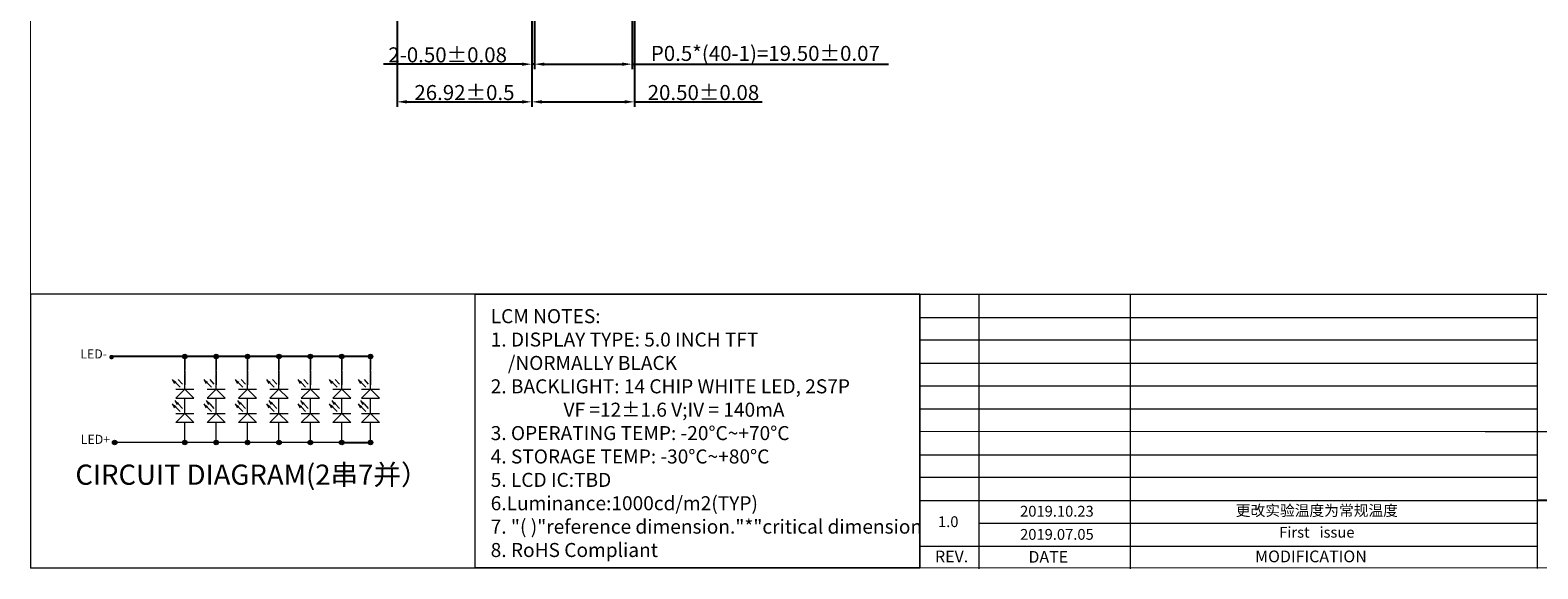
# Model space of a CAD drawing. Units: millimetres. Extents: x 4845 to 5309, y 601 to 922.
# Drawn here: x 4845 to 5146, y 601 to 708 of the extents above; entities that cross this region are included whole.
import ezdxf
from ezdxf.enums import TextEntityAlignment as Align

# ---------------------------------------------------------------- set-up
doc = ezdxf.new("R2010")
doc.units = ezdxf.units.MM
doc.header["$LTSCALE"] = 0.1
doc.header["$PDMODE"] = 35
doc.layers.get('Defpoints').update_dxf_attribs({"lineweight": 13})
doc.layers.add('图框', color=7, linetype='Continuous', lineweight=15)
doc.styles.add('Arial', font='arial.ttf')
doc.styles.add('CNS', font='MingLiU.ttf')
doc.styles.add('宋体', font='txt')
doc.dimstyles.new('STANDARD$0', dxfattribs={"dimtxt": 3, "dimasz": 2, "dimexe": 1, "dimexo": 0.8, "dimgap": 0.25, "dimtad": 1, "dimzin": 1, "dimdsep": 46, "dimtxsty": 'Standard', "dimcen": 0.5, "dimclrd": 3, "dimclre": 3, "dimclrt": 3, "dimadec": 0, "dimazin": 0, "dimtm": 0.3, "dimtfac": 1, "dimtmove": 0, "dimatfit": 3, "dimfxl": 0, "dimtolj": 1, "dimtzin": 0, "dimlwd": -1, "dimarcsym": 0})

# ---------------------------------------------------------------- blocks, each defined once
blk = doc.blocks.new('*D21')
at = {"color": 3, "lineweight": -2, "ltscale": 0.1}
blk.add_line((4918.53, 772.84), (4918.53, 693.13), dxfattribs=at)
at = {"color": 3, "linetype": 'ByBlock', "lineweight": -2, "ltscale": 0.1}
blk.add_line((4945.45, 727.47), (4945.45, 693.13), dxfattribs=at)
at = {"color": 3, "ltscale": 0.1}
blk.add_line((4920.53, 694.13), (4943.45, 694.13), dxfattribs=at)
for points in [[(4920.53, 694.47), (4920.53, 693.8), (4918.53, 694.13)], [(4943.45, 694.47), (4943.45, 693.8), (4945.45, 694.13)]]:
    blk.add_solid(points, dxfattribs=at)
at = {"layer": 'Defpoints', "color": 0, "ltscale": 0.1}
for p in [(4918.53, 773.64, 0), (4945.45, 728.27), (4945.45, 694.13)]:
    blk.add_point(p, dxfattribs=at)
at = {"color": 3, "ltscale": 0.1, "insert": (4931.99, 695.99), "char_height": 3, "attachment_point": 5}
blk.add_mtext('\\A1;26.92%%P0.5', dxfattribs=at)
blk = doc.blocks.new('*D22')
at = {"color": 3, "linetype": 'ByBlock', "lineweight": -2, "ltscale": 0.1}
blk.add_line((4965.95, 722.61), (4965.95, 693.13), dxfattribs=at)
at = {"color": 3, "lineweight": -2, "ltscale": 0.1}
blk.add_line((4945.45, 718.73), (4945.45, 693.13), dxfattribs=at)
at = {"color": 3, "ltscale": 0.1}
for p, q in [((4947.45, 694.13), (4963.95, 694.13)), ((4965.95, 694.13), (4991.45, 694.13))]:
    blk.add_line(p, q, dxfattribs=at)
for points in [[(4947.45, 694.47), (4947.45, 693.8), (4945.45, 694.13)], [(4963.95, 694.47), (4963.95, 693.8), (4965.95, 694.13)]]:
    blk.add_solid(points, dxfattribs=at)
at = {"layer": 'Defpoints', "color": 0, "ltscale": 0.1}
for p in [(4965.95, 723.41), (4945.45, 719.53), (4965.95, 694.13)]:
    blk.add_point(p, dxfattribs=at)
at = {"color": 3, "ltscale": 0.1, "insert": (4979.7, 695.99), "char_height": 3, "attachment_point": 5}
blk.add_mtext('\\A1;20.50%%P0.08', dxfattribs=at)
blk = doc.blocks.new('*D24')
at = {"color": 3, "lineweight": -2, "ltscale": 0.1}
blk.add_line((4945.95, 717.65), (4945.95, 700.65), dxfattribs=at)
at = {"color": 3, "linetype": 'ByBlock', "lineweight": -2, "ltscale": 0.1}
blk.add_line((4965.45, 717.65), (4965.45, 700.65), dxfattribs=at)
at = {"color": 3, "ltscale": 0.1}
for p, q in [((4947.95, 701.65), (4963.45, 701.65)), ((4965.45, 701.65), (5016.67, 701.65))]:
    blk.add_line(p, q, dxfattribs=at)
for points in [[(4947.95, 701.98), (4947.95, 701.32), (4945.95, 701.65)], [(4963.45, 701.98), (4963.45, 701.32), (4965.45, 701.65)]]:
    blk.add_solid(points, dxfattribs=at)
at = {"layer": 'Defpoints', "color": 0, "ltscale": 0.1}
for p in [(4945.95, 718.45), (4965.45, 718.45), (4965.45, 701.65)]:
    blk.add_point(p, dxfattribs=at)
at = {"color": 3, "ltscale": 0.1, "insert": (4992.06, 703.8), "char_height": 3, "attachment_point": 5}
blk.add_mtext('\\A1;P0.5*(40-1)=19.50%%P0.07', dxfattribs=at)
blk = doc.blocks.new('*D25')
at = {"color": 3, "linetype": 'ByBlock', "lineweight": -2, "ltscale": 0.1}
blk.add_line((4945.45, 715.78), (4945.45, 700.65), dxfattribs=at)
at = {"color": 3, "lineweight": -2, "ltscale": 0.1}
blk.add_line((4945.95, 715.78), (4945.95, 700.65), dxfattribs=at)
at = {"color": 3, "ltscale": 0.1}
for p, q in [((4943.45, 701.65), (4915.82, 701.65)), ((4945.95, 701.65), (4945.45, 701.65)), ((4947.95, 701.65), (4949.95, 701.65))]:
    blk.add_line(p, q, dxfattribs=at)
for points in [[(4943.45, 701.98), (4943.45, 701.32), (4945.45, 701.65)], [(4947.95, 701.98), (4947.95, 701.32), (4945.95, 701.65)]]:
    blk.add_solid(points, dxfattribs=at)
at = {"layer": 'Defpoints', "color": 0, "ltscale": 0.1}
for p in [(4945.45, 716.58), (4945.95, 716.58), (4945.45, 701.65)]:
    blk.add_point(p, dxfattribs=at)
at = {"color": 3, "ltscale": 0.1, "insert": (4928.64, 703.51), "char_height": 3, "attachment_point": 5}
blk.add_mtext('\\A1;2-0.50%%P0.08', dxfattribs=at)

msp = doc.modelspace()

# ---------------------------------------------------------------- hatches: boundary and pattern name
at = {"layer": '图框', "lineweight": 9}
for points in [[(4861.094, 643.197, -1), (4861.998, 643.197, -1)], [(4875.713, 643.305, -1), (4876.616, 643.305, -1)], [(4875.713, 643.305, -1), (4876.616, 643.305, -1)], [(4881.979, 643.305, -1), (4882.883, 643.305, -1)], [(4881.979, 643.305, -1), (4882.883, 643.305, -1)], [(4888.245, 643.305, -1), (4889.149, 643.305, -1)], [(4888.245, 643.305, -1), (4889.149, 643.305, -1)], [(4894.512, 643.305, -1), (4895.415, 643.305, -1)], [(4894.512, 643.305, -1), (4895.415, 643.305, -1)], [(4900.778, 643.305, -1), (4901.682, 643.305, -1)], [(4900.778, 643.305, -1), (4901.682, 643.305, -1)], [(4907.044, 643.305, -1), (4907.948, 643.305, -1)], [(4907.044, 643.305, -1), (4907.948, 643.305, -1)], [(4912.787, 643.305, -1), (4913.691, 643.305, -1)], [(4912.787, 643.305, -1), (4913.691, 643.305, -1)], [(4861.712, 626.155, -1), (4862.615, 626.155, -1)], [(4875.713, 626.155, -1), (4876.616, 626.155, -1)], [(4881.979, 626.155, -1), (4882.883, 626.155, -1)], [(4888.245, 626.155, -1), (4889.149, 626.155, -1)], [(4894.512, 626.155, -1), (4895.415, 626.155, -1)], [(4900.778, 626.155, -1), (4901.682, 626.155, -1)], [(4907.045, 626.155, -1), (4907.948, 626.155, -1)], [(4912.787, 626.155, -1), (4913.691, 626.155, -1)]]:
    msp.add_hatch(color=0, dxfattribs=at).paths.add_polyline_path(points)

# ---------------------------------------------------------------- linework, layer by layer
at = {"color": 7, "lineweight": 13}
for p, q in [((5022.885, 655.745), (5022.885, 601.15)), ((5022.885, 655.745), (5308.487, 655.745)), ((5034.676, 655.745), (5034.676, 600.95)), ((5064.863, 655.745), (5064.863, 600.95)), ((5146.142, 655.83), (5146.142, 601.035)), ((5022.885, 651.128), (5146.142, 651.128)), ((5022.885, 646.613), (5146.142, 646.613)), ((5022.885, 641.996), (5146.142, 641.996)), ((5022.885, 637.48), (5146.142, 637.48)), ((5022.885, 632.863), (5146.142, 632.863)), ((5022.885, 628.406), (5135.759, 628.348)), ((5135.759, 628.348), (5200.04, 628.348)), ((5022.885, 623.731), (5146.142, 623.731)), ((5022.885, 619.215), (5146.142, 619.215)), ((5022.885, 614.598), (5146.142, 614.598)), ((5034.676, 610.083), (5146.142, 610.083)), ((5022.885, 605.466), (5146.142, 605.466))]:
    msp.add_line(p, q, dxfattribs=at)
at = {"color": 0}
for p, q in [((4913.691, 643.305), (4861.703, 643.305)), ((4907.496, 626.155), (4913.691, 626.155)), ((5200.04, 614.598), (5146.142, 614.598))]:
    msp.add_line(p, q, dxfattribs=at)
at = {"color": 7, "lineweight": 13, "const_width": 0.172}
msp.add_lwpolyline([(4845.383, 601.15), (4845.383, 922.102), (5308.487, 922.102), (5308.487, 601.15)], close=True, dxfattribs=at)
at = {"color": 7, "lineweight": 13}
for points in [[(5022.885, 655.745), (4845.383, 655.745), (4845.383, 601.15), (5022.885, 601.15)], [(5022.885, 601.15), (4934.134, 601.15), (4934.134, 655.745), (5022.885, 655.745)]]:
    msp.add_lwpolyline(points, close=True, dxfattribs=at)
at = {"layer": '图框', "color": 0, "lineweight": 9}
for p, q in [((4876.164, 640.398), (4876.164, 643.756)), ((4876.164, 643.305), (4876.164, 640.593)), ((4876.164, 640.012), (4876.164, 641.234)), ((4882.431, 640.398), (4882.431, 643.756)), ((4882.431, 643.305), (4882.431, 640.593)), ((4882.431, 640.012), (4882.431, 641.234)), ((4888.697, 640.398), (4888.697, 643.756)), ((4888.697, 643.305), (4888.697, 640.593)), ((4888.697, 640.012), (4888.697, 641.234)), ((4894.964, 640.398), (4894.964, 643.756)), ((4894.964, 643.305), (4894.964, 640.593)), ((4894.964, 640.012), (4894.964, 641.234)), ((4901.23, 640.398), (4901.23, 643.756)), ((4901.23, 643.305), (4901.23, 640.593)), ((4901.23, 640.012), (4901.23, 641.234)), ((4907.496, 640.398), (4907.496, 643.756)), ((4907.496, 643.305), (4907.496, 640.593)), ((4907.496, 640.012), (4907.496, 641.234)), ((4913.239, 640.398), (4913.239, 643.756)), ((4913.239, 643.305), (4913.239, 640.593)), ((4913.239, 640.012), (4913.239, 641.234)), ((4874.209, 637.931), (4873.744, 638.738)), ((4874.371, 638.088), (4875.228, 637.181)), ((4874.868, 638.728), (4875.725, 637.82)), ((4876.164, 640.398), (4876.164, 637.687)), ((4876.164, 636.792), (4876.164, 639.837)), ((4876.164, 636.814), (4876.164, 639.525)), ((4880.475, 637.931), (4880.01, 638.738)), ((4880.638, 638.088), (4881.495, 637.181)), ((4881.135, 638.728), (4881.992, 637.82)), ((4882.431, 640.398), (4882.431, 637.687)), ((4882.431, 636.792), (4882.431, 639.837)), ((4882.431, 636.814), (4882.431, 639.525)), ((4886.742, 637.931), (4886.276, 638.738)), ((4886.904, 638.088), (4887.761, 637.181)), ((4887.401, 638.728), (4888.258, 637.82)), ((4888.697, 640.398), (4888.697, 637.687)), ((4888.697, 636.792), (4888.697, 639.837)), ((4888.697, 636.814), (4888.697, 639.525)), ((4893.008, 637.931), (4892.543, 638.738)), ((4893.17, 638.088), (4894.027, 637.181)), ((4893.667, 638.728), (4894.524, 637.82)), ((4894.964, 640.398), (4894.964, 637.687)), ((4894.964, 636.792), (4894.964, 639.837)), ((4894.964, 636.814), (4894.964, 639.525)), ((4899.274, 637.931), (4898.809, 638.738)), ((4899.437, 638.088), (4900.294, 637.181)), ((4899.934, 638.728), (4900.791, 637.82)), ((4901.23, 640.398), (4901.23, 637.687)), ((4901.23, 636.792), (4901.23, 639.837)), ((4901.23, 636.814), (4901.23, 639.525)), ((4905.541, 637.931), (4905.075, 638.738)), ((4905.703, 638.088), (4906.56, 637.181)), ((4906.2, 638.728), (4907.057, 637.82)), ((4907.496, 640.398), (4907.496, 637.687)), ((4907.496, 636.792), (4907.496, 639.837)), ((4907.496, 636.814), (4907.496, 639.525)), ((4911.284, 637.931), (4910.818, 638.738)), ((4911.446, 638.088), (4912.303, 637.181)), ((4911.943, 638.728), (4912.8, 637.82)), ((4913.239, 640.398), (4913.239, 637.687)), ((4913.239, 636.792), (4913.239, 639.837)), ((4913.239, 636.814), (4913.239, 639.525)), ((4874.357, 636.792), (4877.972, 636.792)), ((4874.357, 634.985), (4876.164, 636.792)), ((4876.164, 636.792), (4877.972, 634.985)), ((4880.623, 636.792), (4884.238, 636.792)), ((4880.623, 634.985), (4882.431, 636.792)), ((4882.431, 636.792), (4884.238, 634.985)), ((4886.89, 636.792), (4890.505, 636.792)), ((4886.89, 634.985), (4888.697, 636.792)), ((4888.697, 636.792), (4890.505, 634.985)), ((4893.156, 636.792), (4896.771, 636.792)), ((4893.156, 634.985), (4894.964, 636.792)), ((4894.964, 636.792), (4896.771, 634.985)), ((4899.423, 636.792), (4903.037, 636.792)), ((4899.423, 634.985), (4901.23, 636.792)), ((4901.23, 636.792), (4903.037, 634.985)), ((4905.689, 636.792), (4909.304, 636.792)), ((4905.689, 634.985), (4907.496, 636.792)), ((4907.496, 636.792), (4909.304, 634.985)), ((4911.432, 636.792), (4915.047, 636.792)), ((4911.432, 634.985), (4913.239, 636.792)), ((4913.239, 636.792), (4915.047, 634.985)), ((4874.209, 633.079), (4873.744, 633.886)), ((4874.706, 633.718), (4874.241, 634.525)), ((4874.357, 634.985), (4877.972, 634.985)), ((4874.371, 633.236), (4875.228, 632.328)), ((4874.868, 633.875), (4875.725, 632.968)), ((4876.164, 631.94), (4876.164, 634.985)), ((4880.475, 633.079), (4880.01, 633.886)), ((4880.972, 633.718), (4880.507, 634.525)), ((4880.623, 634.985), (4884.238, 634.985)), ((4880.638, 633.236), (4881.495, 632.328)), ((4881.135, 633.875), (4881.992, 632.968)), ((4882.431, 631.94), (4882.431, 634.985)), ((4886.742, 633.079), (4886.276, 633.886)), ((4887.239, 633.718), (4886.773, 634.525)), ((4886.89, 634.985), (4890.505, 634.985)), ((4886.904, 633.236), (4887.761, 632.328)), ((4887.401, 633.875), (4888.258, 632.968)), ((4888.697, 631.94), (4888.697, 634.985)), ((4893.008, 633.079), (4892.543, 633.886)), ((4893.505, 633.718), (4893.04, 634.525)), ((4893.156, 634.985), (4896.771, 634.985)), ((4893.17, 633.236), (4894.027, 632.328)), ((4893.667, 633.875), (4894.524, 632.968)), ((4894.964, 631.94), (4894.964, 634.985)), ((4899.274, 633.079), (4898.809, 633.886)), ((4899.771, 633.718), (4899.306, 634.525)), ((4899.423, 634.985), (4903.037, 634.985)), ((4899.437, 633.236), (4900.294, 632.328)), ((4899.934, 633.875), (4900.791, 632.968)), ((4901.23, 631.94), (4901.23, 634.985)), ((4905.541, 633.079), (4905.075, 633.886)), ((4906.038, 633.718), (4905.572, 634.525)), ((4905.689, 634.985), (4909.304, 634.985)), ((4905.703, 633.236), (4906.56, 632.328)), ((4906.2, 633.875), (4907.057, 632.968)), ((4907.496, 631.94), (4907.496, 634.985)), ((4911.284, 633.079), (4910.818, 633.886)), ((4911.781, 633.718), (4911.315, 634.525)), ((4911.432, 634.985), (4915.047, 634.985)), ((4911.446, 633.236), (4912.303, 632.328)), ((4911.943, 633.875), (4912.8, 632.968)), ((4913.239, 631.94), (4913.239, 634.985)), ((4874.357, 631.94), (4877.972, 631.94)), ((4874.357, 630.133), (4876.164, 631.94)), ((4876.164, 630.133), (4874.357, 630.133)), ((4876.164, 631.94), (4877.972, 630.133)), ((4876.164, 628.911), (4876.164, 630.133)), ((4876.164, 626.155), (4876.164, 630.133)), ((4877.972, 630.133), (4876.164, 630.133)), ((4880.623, 631.94), (4884.238, 631.94)), ((4880.623, 630.133), (4882.431, 631.94)), ((4882.431, 630.133), (4880.623, 630.133)), ((4882.431, 631.94), (4884.238, 630.133)), ((4882.431, 628.911), (4882.431, 630.133)), ((4882.431, 626.155), (4882.431, 630.133)), ((4884.238, 630.133), (4882.431, 630.133)), ((4886.89, 631.94), (4890.505, 631.94)), ((4886.89, 630.133), (4888.697, 631.94)), ((4888.697, 630.133), (4886.89, 630.133)), ((4888.697, 631.94), (4890.505, 630.133)), ((4888.697, 628.911), (4888.697, 630.133)), ((4888.697, 626.155), (4888.697, 630.133)), ((4890.505, 630.133), (4888.697, 630.133)), ((4893.156, 631.94), (4896.771, 631.94)), ((4893.156, 630.133), (4894.964, 631.94)), ((4894.964, 630.133), (4893.156, 630.133)), ((4894.964, 631.94), (4896.771, 630.133)), ((4894.964, 628.911), (4894.964, 630.133)), ((4894.964, 626.155), (4894.964, 630.133)), ((4896.771, 630.133), (4894.964, 630.133)), ((4899.423, 631.94), (4903.037, 631.94)), ((4899.423, 630.133), (4901.23, 631.94)), ((4901.23, 630.133), (4899.423, 630.133)), ((4901.23, 631.94), (4903.037, 630.133)), ((4901.23, 628.911), (4901.23, 630.133)), ((4901.23, 626.155), (4901.23, 630.133)), ((4903.037, 630.133), (4901.23, 630.133)), ((4905.689, 631.94), (4909.304, 631.94)), ((4905.689, 630.133), (4907.496, 631.94)), ((4907.496, 630.133), (4905.689, 630.133)), ((4907.496, 631.94), (4909.304, 630.133)), ((4907.496, 628.911), (4907.496, 630.133)), ((4907.496, 626.155), (4907.496, 630.133)), ((4909.304, 630.133), (4907.496, 630.133)), ((4911.432, 631.94), (4915.047, 631.94)), ((4911.432, 630.133), (4913.239, 631.94)), ((4913.239, 630.133), (4911.432, 630.133)), ((4913.239, 631.94), (4915.047, 630.133)), ((4913.239, 628.911), (4913.239, 630.133)), ((4913.239, 626.155), (4913.239, 630.133)), ((4915.047, 630.133), (4913.239, 630.133)), ((4907.496, 626.155), (4862.164, 626.155))]:
    msp.add_line(p, q, dxfattribs=at)
for centre in [(4876.164, 643.305), (4876.164, 643.305), (4882.431, 643.305), (4882.431, 643.305), (4888.697, 643.305), (4888.697, 643.305), (4894.964, 643.305), (4894.964, 643.305), (4901.23, 643.305), (4901.23, 643.305), (4907.496, 643.305), (4907.496, 643.305), (4913.239, 643.305), (4913.239, 643.305), (4862.164, 626.155), (4876.164, 626.155), (4882.431, 626.155), (4888.697, 626.155), (4894.964, 626.155), (4901.23, 626.155), (4907.496, 626.155), (4913.239, 626.155)]:
    msp.add_circle(centre, 0.452, dxfattribs=at)
for points in [[(4874.534, 638.245), (4873.744, 638.738), (4874.209, 637.931)], [(4880.8, 638.245), (4880.01, 638.738), (4880.475, 637.931)], [(4887.067, 638.245), (4886.276, 638.738), (4886.742, 637.931)], [(4893.333, 638.245), (4892.543, 638.738), (4893.008, 637.931)], [(4899.599, 638.245), (4898.809, 638.738), (4899.274, 637.931)], [(4905.866, 638.245), (4905.075, 638.738), (4905.541, 637.931)], [(4911.609, 638.245), (4910.818, 638.738), (4911.284, 637.931)], [(4874.534, 633.393), (4873.744, 633.886), (4874.209, 633.079)], [(4875.031, 634.032), (4874.241, 634.525), (4874.706, 633.718)], [(4880.8, 633.393), (4880.01, 633.886), (4880.475, 633.079)], [(4881.297, 634.032), (4880.507, 634.525), (4880.972, 633.718)], [(4887.067, 633.393), (4886.276, 633.886), (4886.742, 633.079)], [(4887.564, 634.032), (4886.773, 634.525), (4887.239, 633.718)], [(4893.333, 633.393), (4892.543, 633.886), (4893.008, 633.079)], [(4893.83, 634.032), (4893.04, 634.525), (4893.505, 633.718)], [(4899.599, 633.393), (4898.809, 633.886), (4899.274, 633.079)], [(4900.096, 634.032), (4899.306, 634.525), (4899.771, 633.718)], [(4905.866, 633.393), (4905.075, 633.886), (4905.541, 633.079)], [(4906.363, 634.032), (4905.572, 634.525), (4906.038, 633.718)], [(4911.609, 633.393), (4910.818, 633.886), (4911.284, 633.079)], [(4912.106, 634.032), (4911.315, 634.525), (4911.781, 633.718)]]:
    msp.add_solid(points, dxfattribs=at)

# ---------------------------------------------------------------- texts
at = {"color": 0, "ltscale": 0.3, "style": '宋体'}
msp.add_text('CIRCUIT DIAGRAM(2串7并）', height=4.02895, dxfattribs=at).set_placement((4854.329, 617.723))
at = {"color": 7, "lineweight": 13, "style": 'Arial'}
for s, p in [('1.0', (5026.527, 609.278)), ('2019.10.23', (5042.913, 611.361)), ('2019.07.05', (5042.913, 606.744))]:
    msp.add_text(s, height=2.1569, dxfattribs=at).set_placement(p)
for s, p in [('REV.', (5029.239, 602.248)), ('DATE', (5048.539, 602.172)), ('MODIFICATION', (5100.976, 602.26))]:
    msp.add_text(s, height=2.34, dxfattribs=at).set_placement(p, align=Align.CENTER)
at = {"color": 7, "lineweight": 13, "insert": (4937.231, 652.767), "char_height": 2.3, "width": 171.9401, "attachment_point": 1, "style": 'Arial'}
msp.add_mtext('{\\H1.217x;LCM\\fArial|b0|i0|c134|p34; \\fArial|b0|i0|c186|p34;NOTES:\\fArial|b0|i0|c204|p34;\\P\\fArial|b0|i0|c186|p34;1.\\fArial|b0|i0|c204|p34; \\fArial|b0|i0|c186|p34;DISPLAY\\fArial|b0|i0|c204|p34; \\fArial|b0|i0|c186|p34;TYPE:\\fArial|b0|i0|c204|p34; \\fArial|b0|i0|c186|p34;5.0\\fArial|b0|i0|c204|p34; \\fArial|b0|i0|c186|p34;INCH\\fArial|b0|i0|c204|p34; \\fArial|b0|i0|c186|p34;TFT\\fArial|b0|i0|c204|p34; \\fArial|b0|i0|c186|p34;\\P    /NORMALLY BLACK\\fArial|b0|i0|c204|p34;\\P\\fArial|b0|i0|c186|p34;2.\\fArial|b0|i0|c204|p34; \\fArial|b0|i0|c186|p34;BACKLIGHT:\\fArial|b0|i0|c204|p34; \\fArial|b0|i0|c0|p34;14\\fArial|b0|i0|c204|p34; \\fArial|b0|i0|c186|p34;CHIP\\fArial|b0|i0|c204|p34; \\fArial|b0|i0|c186|p34;WHITE\\fArial|b0|i0|c204|p34; \\fArial|b0|i0|c186|p34;LED,\\fArial|b0|i0|c204|p34; \\fArial|b0|i0|c0|p34;2\\fArial|b0|i0|c186|p34;S\\fArial|b0|i0|c0|p34;7\\fArial|b0|i0|c186|p34;P\\fArial|b0|i0|c204|p34;\\P                 \\fArial|b0|i0|c186|p34;VF\\fArial|b0|i0|c204|p34; \\fArial|b0|i0|c186|p34;=\\fArial|b0|i0|c0|p34;12\\fArial|b0|i0|c204|p34;%%P\\fArial|b0|i0|c0|p34;1.6 \\fArial|b0|i0|c186|p34;V;IV\\fArial|b0|i0|c204|p34; \\fArial|b0|i0|c186|p34;=\\fArial|b0|i0|c204|p34; \\fArial|b0|i0|c0|p34;1\\fArial|b0|i0|c186|p34;40mA\\fArial|b0|i0|c204|p34;\\P\\fArial|b0|i0|c186|p34;3.\\fArial|b0|i0|c204|p34; \\fArial|b0|i0|c186|p34;OPERATING\\fArial|b0|i0|c204|p34; \\fArial|b0|i0|c186|p34;TEMP:\\fArial|b0|i0|c204|p34; \\fArial|b0|i0|c186|p34;-\\fArial|b0|i0|c0|p34;2\\fArial|b0|i0|c186|p34;0\\fArial|b0|i0|c204|p34;%%D\\fArial|b0|i0|c186|p34;C~+\\fArial|b0|i0|c0|p34;70\\fArial|b0|i0|c204|p34;%%D\\fArial|b0|i0|c186|p34;C\\fArial|b0|i0|c204|p34;\\P\\fArial|b0|i0|c186|p34;4.\\fArial|b0|i0|c204|p34; \\fArial|b0|i0|c186|p34;STORAGE\\fArial|b0|i0|c204|p34; \\fArial|b0|i0|c186|p34;TEMP:\\fArial|b0|i0|c204|p34; \\fArial|b0|i0|c186|p34;-30\\fArial|b0|i0|c204|p34;%%D\\fArial|b0|i0|c0|p34;C\\fArial|b0|i0|c186|p34;~+8\\fArial|b0|i0|c0|p34;0\\fArial|b0|i0|c204|p34;%%D\\fArial|b0|i0|c0|p34;C\\fArial|b0|i0|c204|p34;\\P\\fArial|b0|i0|c186|p34;5.\\fArial|b0|i0|c204|p34; \\fArial|b0|i0|c186|p34;LCD\\fArial|b0|i0|c204|p34; \\fArial|b0|i0|c186|p34;IC:\\fArial|b0|i0|c0|p34;TBD\\P\\fArial|b0|i0|c186|p34;6.Luminance:\\fArial|b0|i0|c0|p34;10\\fArial|b0|i0|c186|p34;00cd/m2(TYP)\\fArial|b0|i0|c204|p34;\\P\\fArial|b0|i0|c186|p34;7.\\fArial|b0|i0|c204|p34; \\fArial|b0|i0|c186|p34;"(\\fArial|b0|i0|c204|p34; \\fArial|b0|i0|c186|p34;)"reference\\fArial|b0|i0|c204|p34; \\fArial|b0|i0|c186|p34;dimension."*"critical\\fArial|b0|i0|c204|p34; \\fArial|b0|i0|c186|p34;dimension\\fArial|b0|i0|c204|p34; \\P\\fArial|b0|i0|c186|p34;8.\\fArial|b0|i0|c204|p34; \\fArial|b0|i0|c186|p34;RoHS\\fArial|b0|i0|c204|p34; \\fArial|b0|i0|c186|p34;Compliant\\fArial|b0|i0|c204|p34;\\P}  ', dxfattribs=at)
at = {"color": 7, "lineweight": 13, "char_height": 2.15686, "attachment_point": 5, "style": 'Arial'}
for s, insert in [('{\\fSimSun|b0|i0|c134|p2;更改实验温度为常规温度}', (5102.155, 612.583)), ('First   issue', (5102.155, 607.966))]:
    msp.add_mtext(s, dxfattribs=dict(at, insert=insert))
at = {"layer": '图框', "color": 0, "lineweight": 9, "char_height": 1.8074, "width": 14.14634, "attachment_point": 7, "style": 'CNS'}
for s, insert in [('LED-', (4855.302, 642.359)), ('LED+', (4855.399, 625.318))]:
    msp.add_mtext(s, dxfattribs=dict(at, insert=insert))

# ---------------------------------------------------------------- dimensions: what is measured, and where the dimension line sits
at = {"color": 2, "ltscale": 0.1}
for base, p1, p2, text, picture, middle in [((4945.454, 694.134), (4918.534, 773.644, 0), (4945.454, 728.268), '<>%%P0.5', '*D21', (4931.994, 695.992)), ((4965.954, 694.134), (4945.454, 719.527), (4965.954, 723.412), '<>%%P0.08', '*D22', (4979.704, 695.992)), ((4945.454, 701.652), (4945.954, 716.578), (4945.454, 716.578), '2-<>%%P0.08', '*D25', (4928.638, 703.51)), ((4965.454, 701.652), (4945.954, 718.453), (4965.454, 718.453), 'P0.5*(40-1)=<>%%P0.07', '*D24', (4992.063, 703.802))]:
    dim = msp.add_linear_dim(base=base, p1=p1, p2=p2, text=text, dimstyle='STANDARD$0', override={"dimfxl": 0.2, "dimarcsym": 1}, dxfattribs=at)
    dim.commit()
    dim.dimension.update_dxf_attribs({"geometry": picture, "text_midpoint": middle})

doc.saveas('drawing.dxf')
